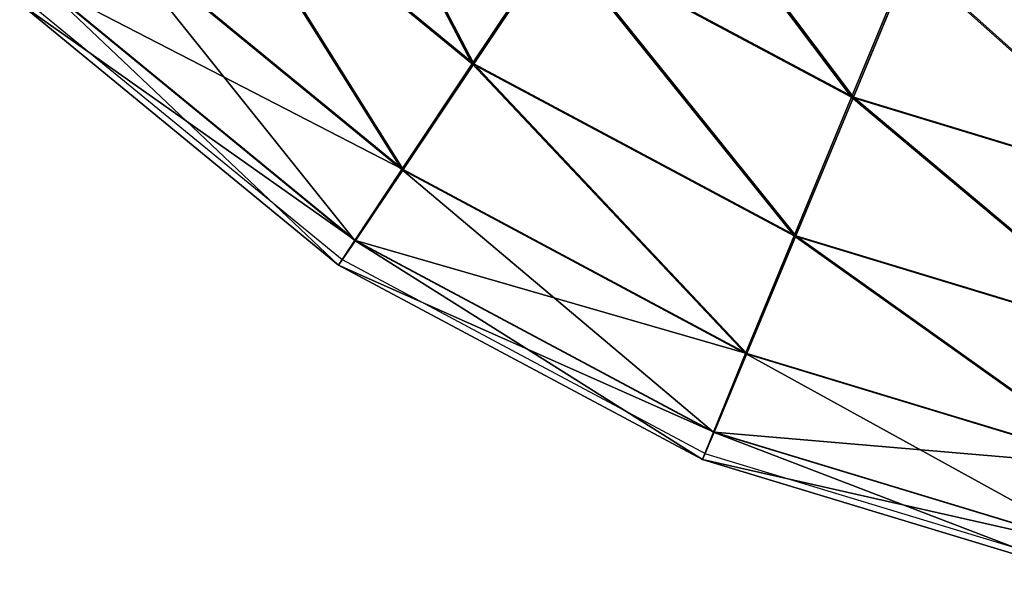
# Model space of a CAD drawing. Units: centimetres. Extents: x -265 to 265, y -179 to 179.
# Drawn here: x -1 to 4, y -29 to -27 of the extents above; entities that cross this region are included whole.
import ezdxf

# ---------------------------------------------------------------- set-up
doc = ezdxf.new("R2010")
doc.units = ezdxf.units.CM
doc.header["$LTSCALE"] = 2.54
doc.layers.get('0').update_dxf_attribs({"true_color": 0xff5454})
doc.layers.add('VP-EQ', color=7, linetype='Continuous', true_color=0x8a3492)

# ---------------------------------------------------------------- blocks, each defined once
blk = doc.blocks.new('Grupuj_60')
at = {"color": 0}
for p, q in [((3.39, 3.3919, 0.1614), (4.6083, 2.392, 0.1599)), ((3.39, 3.3919, 0.1614), (4.6083, 2.392, 0.1599)), ((3.3938, 3.3919, 3.2749), (4.6121, 2.392, 3.2734)), ((3.3938, 3.3919, 3.2749), (4.6121, 2.392, 3.2734)), ((3.002, 3.0035, 0.5271), (4.3036, 1.9353, 0.5255)), ((3.002, 3.0035, 0.5271), (4.3036, 1.9353, 0.5255)), ((3.0049, 3.0035, 2.9101), (4.3065, 1.9353, 2.9085)), ((3.0049, 3.0035, 2.9101), (4.3065, 1.9353, 2.9085)), ((4.9681, 2.9308, 0.0312), (4.6083, 2.392, 0.1599)), ((4.9681, 2.9308, 0.0312), (4.6083, 2.392, 0.1599)), ((4.6121, 2.392, 3.2734), (4.9722, 2.9308, 3.4012)), ((4.6121, 2.392, 3.2734), (4.9722, 2.9308, 3.4012)), ((4.9681, 2.9308, 0.0312), (6.2461, 2.2477, 0.0296)), ((4.9681, 2.9308, 0.0312), (6.2461, 2.2477, 0.0296)), ((4.9722, 2.9308, 3.4012), (6.2502, 2.2477, 3.3996)), ((4.9722, 2.9308, 3.4012), (6.2502, 2.2477, 3.3996)), ((6.4942, 2.8463, 0.1576), (6.2461, 2.2477, 0.0296)), ((6.4942, 2.8463, 0.1576), (6.2461, 2.2477, 0.0296)), ((6.2502, 2.2477, 3.3996), (6.498, 2.8463, 3.2711)), ((6.2502, 2.2477, 3.3996), (6.498, 2.8463, 3.2711)), ((2.7431, 2.7439, 1.0741), (4.1003, 1.6301, 1.0724)), ((2.7431, 2.7439, 1.0741), (4.1003, 1.6301, 1.0724)), ((2.7447, 2.7439, 2.3637), (4.1019, 1.6301, 2.3621)), ((2.7447, 2.7439, 2.3637), (4.1019, 1.6301, 2.3621)), ((2.6528, 2.6528, 1.719), (4.0295, 1.5229, 1.7173)), ((2.6528, 2.6528, 1.719), (4.0295, 1.5229, 1.7173)), ((4.6083, 2.392, 0.1599), (4.3036, 1.9353, 0.5255)), ((4.6083, 2.392, 0.1599), (4.3036, 1.9353, 0.5255)), ((4.3065, 1.9353, 2.9085), (4.6121, 2.392, 3.2734)), ((4.3065, 1.9353, 2.9085), (4.6121, 2.392, 3.2734)), ((4.6083, 2.392, 0.1599), (5.9983, 1.6491, 0.1582)), ((4.6083, 2.392, 0.1599), (5.9983, 1.6491, 0.1582)), ((4.6121, 2.392, 3.2734), (6.0021, 1.6491, 3.2717)), ((4.6121, 2.392, 3.2734), (6.0021, 1.6491, 3.2717)), ((6.2461, 2.2477, 0.0296), (5.9983, 1.6491, 0.1582)), ((6.2461, 2.2477, 0.0296), (5.9983, 1.6491, 0.1582)), ((6.0021, 1.6491, 3.2717), (6.2502, 2.2477, 3.3996)), ((6.0021, 1.6491, 3.2717), (6.2502, 2.2477, 3.3996)), ((6.2461, 2.2477, 0.0296), (7.6327, 1.827, 0.0279)), ((6.2461, 2.2477, 0.0296), (7.6327, 1.827, 0.0279)), ((6.2502, 2.2477, 3.3996), (7.6368, 1.827, 3.3979)), ((6.2502, 2.2477, 3.3996), (7.6368, 1.827, 3.3979)), ((4.3036, 1.9353, 0.5255), (4.1003, 1.6301, 1.0724)), ((4.3036, 1.9353, 0.5255), (4.1003, 1.6301, 1.0724)), ((4.1019, 1.6301, 2.3621), (4.3065, 1.9353, 2.9085)), ((4.1019, 1.6301, 2.3621), (4.3065, 1.9353, 2.9085)), ((4.3036, 1.9353, 0.5255), (5.7885, 1.1416, 0.5237)), ((4.3036, 1.9353, 0.5255), (5.7885, 1.1416, 0.5237)), ((4.3065, 1.9353, 2.9085), (5.7914, 1.1416, 2.9067)), ((4.3065, 1.9353, 2.9085), (5.7914, 1.1416, 2.9067)), ((4.0295, 1.5229, 1.7173), (4.1019, 1.6301, 2.3621)), ((4.1003, 1.6301, 1.0724), (4.0295, 1.5229, 1.7173)), ((4.1003, 1.6301, 1.0724), (4.0295, 1.5229, 1.7173)), ((4.0295, 1.5229, 1.7173), (4.1019, 1.6301, 2.3621)), ((4.1003, 1.6301, 1.0724), (5.6487, 0.8025, 1.0705)), ((4.1003, 1.6301, 1.0724), (5.6487, 0.8025, 1.0705)), ((4.1019, 1.6301, 2.3621), (5.6503, 0.8025, 2.3602)), ((4.1019, 1.6301, 2.3621), (5.6503, 0.8025, 2.3602)), ((5.9983, 1.6491, 0.1582), (5.7885, 1.1416, 0.5237)), ((5.9983, 1.6491, 0.1582), (5.7885, 1.1416, 0.5237)), ((5.7914, 1.1416, 2.9067), (6.0021, 1.6491, 3.2717)), ((5.7914, 1.1416, 2.9067), (6.0021, 1.6491, 3.2717)), ((5.9983, 1.6491, 0.1582), (7.5065, 1.1915, 0.1564)), ((5.9983, 1.6491, 0.1582), (7.5065, 1.1915, 0.1564)), ((6.0021, 1.6491, 3.2717), (7.5103, 1.1915, 3.2698)), ((6.0021, 1.6491, 3.2717), (7.5103, 1.1915, 3.2698)), ((4.0295, 1.5229, 1.7173), (5.6002, 0.6834, 1.7154)), ((4.0295, 1.5229, 1.7173), (5.6002, 0.6834, 1.7154)), ((5.7885, 1.1416, 0.5237), (5.6487, 0.8025, 1.0705)), ((5.7885, 1.1416, 0.5237), (5.6487, 0.8025, 1.0705)), ((5.6503, 0.8025, 2.3602), (5.7914, 1.1416, 2.9067)), ((5.6503, 0.8025, 2.3602), (5.7914, 1.1416, 2.9067)), ((5.7885, 1.1416, 0.5237), (7.3998, 0.6528, 0.5218)), ((5.7885, 1.1416, 0.5237), (7.3998, 0.6528, 0.5218)), ((5.7914, 1.1416, 2.9067), (7.4027, 0.6528, 2.9047)), ((5.7914, 1.1416, 2.9067), (7.4027, 0.6528, 2.9047)), ((5.6487, 0.8025, 1.0705), (5.6002, 0.6834, 1.7154)), ((5.6002, 0.6834, 1.7154), (5.6503, 0.8025, 2.3602)), ((5.6002, 0.6834, 1.7154), (5.6503, 0.8025, 2.3602)), ((5.6487, 0.8025, 1.0705), (5.6002, 0.6834, 1.7154)), ((5.6487, 0.8025, 1.0705), (7.3288, 0.2928, 1.0685)), ((5.6487, 0.8025, 1.0705), (7.3288, 0.2928, 1.0685)), ((5.6503, 0.8025, 2.3602), (7.3304, 0.2928, 2.3581)), ((5.6503, 0.8025, 2.3602), (7.3304, 0.2928, 2.3581)), ((5.6002, 0.6834, 1.7154), (7.3045, 0.1664, 1.7133)), ((5.6002, 0.6834, 1.7154), (7.3045, 0.1664, 1.7133))]:
    blk.add_line(p, q, dxfattribs=at)
mesh = blk.add_polyface(dxfattribs=at)
corners = [(3.848, 3.85, 0.0326), (4.6083, 2.392, 0.1599), (3.39, 3.3919, 0.1614), (4.9681, 2.9308, 0.0312)]
mesh.append_faces([[corners[k] for k in face] for face in [(0, 1, 2), (1, 0, 3)]], dxfattribs={"vtx0": -1, "color": 0})
mesh = blk.add_polyface(dxfattribs=at)
corners = [(4.6121, 2.392, 3.2734), (3.8521, 3.85, 3.4026), (3.3938, 3.3919, 3.2749), (4.9722, 2.9308, 3.4012)]
mesh.append_faces([[corners[k] for k in face] for face in [(0, 1, 2), (1, 0, 3)]], dxfattribs={"vtx0": -1, "color": 0})
mesh = blk.add_polyface(dxfattribs=at)
corners = [(5.3282, 3.4695, 0.159), (6.2461, 2.2477, 0.0296), (4.9681, 2.9308, 0.0312), (6.4942, 2.8463, 0.1576)]
mesh.append_faces([[corners[k] for k in face] for face in [(0, 1, 2), (1, 0, 3)]], dxfattribs={"vtx0": -1, "color": 0})
mesh = blk.add_polyface(dxfattribs=at)
corners = [(6.2502, 2.2477, 3.3996), (5.332, 3.4695, 3.2725), (4.9722, 2.9308, 3.4012), (6.498, 2.8463, 3.2711)]
mesh.append_faces([[corners[k] for k in face] for face in [(0, 1, 2), (1, 0, 3)]], dxfattribs={"vtx0": -1, "color": 0})
mesh = blk.add_polyface(dxfattribs=at)
corners = [(3.39, 3.3919, 0.1614), (4.3036, 1.9353, 0.5255), (3.002, 3.0035, 0.5271), (4.6083, 2.392, 0.1599)]
mesh.append_faces([[corners[k] for k in face] for face in [(0, 1, 2), (1, 0, 3)]], dxfattribs={"vtx0": -1, "color": 0})
mesh = blk.add_polyface(dxfattribs=at)
corners = [(4.3065, 1.9353, 2.9085), (3.3938, 3.3919, 3.2749), (3.0049, 3.0035, 2.9101), (4.6121, 2.392, 3.2734)]
mesh.append_faces([[corners[k] for k in face] for face in [(0, 1, 2), (1, 0, 3)]], dxfattribs={"vtx0": -1, "color": 0})
mesh = blk.add_polyface(dxfattribs=at)
corners = [(6.7048, 3.3538, 0.5226), (7.7593, 2.4625, 0.1561), (6.4942, 2.8463, 0.1576), (7.8669, 3.0013, 0.5212)]
mesh.append_faces([[corners[k] for k in face] for face in [(0, 1, 2), (1, 0, 3)]], dxfattribs={"vtx0": -1, "color": 0})
mesh = blk.add_polyface(dxfattribs=at)
corners = [(7.7631, 2.4625, 3.2695), (6.7077, 3.3538, 2.9056), (6.498, 2.8463, 3.2711), (7.8698, 3.0013, 2.9041)]
mesh.append_faces([[corners[k] for k in face] for face in [(0, 1, 2), (1, 0, 3)]], dxfattribs={"vtx0": -1, "color": 0})
mesh = blk.add_polyface(dxfattribs=at)
corners = [(4.1003, 1.6301, 1.0724), (3.002, 3.0035, 0.5271), (4.3036, 1.9353, 0.5255), (2.7431, 2.7439, 1.0741)]
mesh.append_faces([[corners[k] for k in face] for face in [(0, 1, 2), (1, 0, 3)]], dxfattribs={"vtx0": -1, "color": 0})
mesh = blk.add_polyface(dxfattribs=at)
corners = [(4.3065, 1.9353, 2.9085), (2.7447, 2.7439, 2.3637), (4.1019, 1.6301, 2.3621), (3.0049, 3.0035, 2.9101)]
mesh.append_faces([[corners[k] for k in face] for face in [(0, 1, 2), (1, 0, 3)]], dxfattribs={"vtx0": -1, "color": 0})
mesh = blk.add_polyface(dxfattribs=at)
corners = [(4.9681, 2.9308, 0.0312), (5.9983, 1.6491, 0.1582), (4.6083, 2.392, 0.1599), (6.2461, 2.2477, 0.0296)]
mesh.append_faces([[corners[k] for k in face] for face in [(0, 1, 2), (1, 0, 3)]], dxfattribs={"vtx0": -1, "color": 0})
mesh = blk.add_polyface(dxfattribs=at)
corners = [(6.0021, 1.6491, 3.2717), (4.9722, 2.9308, 3.4012), (4.6121, 2.392, 3.2734), (6.2502, 2.2477, 3.3996)]
mesh.append_faces([[corners[k] for k in face] for face in [(0, 1, 2), (1, 0, 3)]], dxfattribs={"vtx0": -1, "color": 0})
mesh = blk.add_polyface(dxfattribs=at)
corners = [(6.4942, 2.8463, 0.1576), (7.6327, 1.827, 0.0279), (6.2461, 2.2477, 0.0296), (7.7593, 2.4625, 0.1561)]
mesh.append_faces([[corners[k] for k in face] for face in [(0, 1, 2), (1, 0, 3)]], dxfattribs={"vtx0": -1, "color": 0})
mesh = blk.add_polyface(dxfattribs=at)
corners = [(7.6368, 1.827, 3.3979), (6.498, 2.8463, 3.2711), (6.2502, 2.2477, 3.3996), (7.7631, 2.4625, 3.2695)]
mesh.append_faces([[corners[k] for k in face] for face in [(0, 1, 2), (1, 0, 3)]], dxfattribs={"vtx0": -1, "color": 0})
mesh = blk.add_polyface(dxfattribs=at)
corners = [(4.1019, 1.6301, 2.3621), (2.6528, 2.6528, 1.719), (4.0295, 1.5229, 1.7173), (2.7447, 2.7439, 2.3637)]
mesh.append_faces([[corners[k] for k in face] for face in [(0, 1, 2), (1, 0, 3)]], dxfattribs={"vtx0": -1, "color": 0})
mesh = blk.add_polyface(dxfattribs=at)
corners = [(4.0295, 1.5229, 1.7173), (2.7431, 2.7439, 1.0741), (4.1003, 1.6301, 1.0724), (2.6528, 2.6528, 1.719)]
mesh.append_faces([[corners[k] for k in face] for face in [(0, 1, 2), (1, 0, 3)]], dxfattribs={"vtx0": -1, "color": 0})
mesh = blk.add_polyface(dxfattribs=at)
corners = [(4.6083, 2.392, 0.1599), (5.7885, 1.1416, 0.5237), (4.3036, 1.9353, 0.5255), (5.9983, 1.6491, 0.1582)]
mesh.append_faces([[corners[k] for k in face] for face in [(0, 1, 2), (1, 0, 3)]], dxfattribs={"vtx0": -1, "color": 0})
mesh = blk.add_polyface(dxfattribs=at)
corners = [(5.7914, 1.1416, 2.9067), (4.6121, 2.392, 3.2734), (4.3065, 1.9353, 2.9085), (6.0021, 1.6491, 3.2717)]
mesh.append_faces([[corners[k] for k in face] for face in [(0, 1, 2), (1, 0, 3)]], dxfattribs={"vtx0": -1, "color": 0})
mesh = blk.add_polyface(dxfattribs=at)
corners = [(6.2461, 2.2477, 0.0296), (7.5065, 1.1915, 0.1564), (5.9983, 1.6491, 0.1582), (7.6327, 1.827, 0.0279)]
mesh.append_faces([[corners[k] for k in face] for face in [(0, 1, 2), (1, 0, 3)]], dxfattribs={"vtx0": -1, "color": 0})
mesh = blk.add_polyface(dxfattribs=at)
corners = [(7.5103, 1.1915, 3.2698), (6.2502, 2.2477, 3.3996), (6.0021, 1.6491, 3.2717), (7.6368, 1.827, 3.3979)]
mesh.append_faces([[corners[k] for k in face] for face in [(0, 1, 2), (1, 0, 3)]], dxfattribs={"vtx0": -1, "color": 0})
mesh = blk.add_polyface(dxfattribs=at)
corners = [(5.6487, 0.8025, 1.0705), (4.3036, 1.9353, 0.5255), (5.7885, 1.1416, 0.5237), (4.1003, 1.6301, 1.0724)]
mesh.append_faces([[corners[k] for k in face] for face in [(0, 1, 2), (1, 0, 3)]], dxfattribs={"vtx0": -1, "color": 0})
mesh = blk.add_polyface(dxfattribs=at)
corners = [(5.7914, 1.1416, 2.9067), (4.1019, 1.6301, 2.3621), (5.6503, 0.8025, 2.3602), (4.3065, 1.9353, 2.9085)]
mesh.append_faces([[corners[k] for k in face] for face in [(0, 1, 2), (1, 0, 3)]], dxfattribs={"vtx0": -1, "color": 0})
mesh = blk.add_polyface(dxfattribs=at)
corners = [(5.6002, 0.6834, 1.7154), (4.1003, 1.6301, 1.0724), (5.6487, 0.8025, 1.0705), (4.0295, 1.5229, 1.7173)]
mesh.append_faces([[corners[k] for k in face] for face in [(0, 1, 2), (1, 0, 3)]], dxfattribs={"vtx0": -1, "color": 0})
mesh = blk.add_polyface(dxfattribs=at)
corners = [(5.6503, 0.8025, 2.3602), (4.0295, 1.5229, 1.7173), (5.6002, 0.6834, 1.7154), (4.1019, 1.6301, 2.3621)]
mesh.append_faces([[corners[k] for k in face] for face in [(0, 1, 2), (1, 0, 3)]], dxfattribs={"vtx0": -1, "color": 0})
mesh = blk.add_polyface(dxfattribs=at)
corners = [(5.9983, 1.6491, 0.1582), (7.3998, 0.6528, 0.5218), (5.7885, 1.1416, 0.5237), (7.5065, 1.1915, 0.1564)]
mesh.append_faces([[corners[k] for k in face] for face in [(0, 1, 2), (1, 0, 3)]], dxfattribs={"vtx0": -1, "color": 0})
mesh = blk.add_polyface(dxfattribs=at)
corners = [(7.4027, 0.6528, 2.9047), (6.0021, 1.6491, 3.2717), (5.7914, 1.1416, 2.9067), (7.5103, 1.1915, 3.2698)]
mesh.append_faces([[corners[k] for k in face] for face in [(0, 1, 2), (1, 0, 3)]], dxfattribs={"vtx0": -1, "color": 0})
mesh = blk.add_polyface(dxfattribs=at)
corners = [(7.3288, 0.2928, 1.0685), (5.7885, 1.1416, 0.5237), (7.3998, 0.6528, 0.5218), (5.6487, 0.8025, 1.0705)]
mesh.append_faces([[corners[k] for k in face] for face in [(0, 1, 2), (1, 0, 3)]], dxfattribs={"vtx0": -1, "color": 0})
mesh = blk.add_polyface(dxfattribs=at)
corners = [(7.4027, 0.6528, 2.9047), (5.6503, 0.8025, 2.3602), (7.3304, 0.2928, 2.3581), (5.7914, 1.1416, 2.9067)]
mesh.append_faces([[corners[k] for k in face] for face in [(0, 1, 2), (1, 0, 3)]], dxfattribs={"vtx0": -1, "color": 0})
mesh = blk.add_polyface(dxfattribs=at)
corners = [(7.3304, 0.2928, 2.3581), (5.6002, 0.6834, 1.7154), (7.3045, 0.1664, 1.7133), (5.6503, 0.8025, 2.3602)]
mesh.append_faces([[corners[k] for k in face] for face in [(0, 1, 2), (1, 0, 3)]], dxfattribs={"vtx0": -1, "color": 0})
mesh = blk.add_polyface(dxfattribs=at)
corners = [(7.3045, 0.1664, 1.7133), (5.6487, 0.8025, 1.0705), (7.3288, 0.2928, 1.0685), (5.6002, 0.6834, 1.7154)]
mesh.append_faces([[corners[k] for k in face] for face in [(0, 1, 2), (1, 0, 3)]], dxfattribs={"vtx0": -1, "color": 0})
blk = doc.blocks.new('Komponent_552')
at = {"color": 0, "rotation": 180}
blk.add_blockref('Grupuj_60', (29.3566, 28.824, -1.4852), dxfattribs=at)
blk = doc.blocks.new('Grupuj_63')
at = {"color": 0, "extrusion": (0.00122, 2.09781e-17, 0.999999), "rotation": 180}
blk.add_blockref('Komponent_552', (111.8681, 28.7787, 221.6023), dxfattribs=at)
blk = doc.blocks.new('Komponent_553')
at = {"color": 0}
blk.add_blockref('Grupuj_63', (17.8038, 0, 0.6), dxfattribs=at)
blk = doc.blocks.new('Grupuj_43')
at = {"color": 253, "true_color": 0xa8a8a8}
blk.add_blockref('Komponent_553', (12.2968, -22.4494, 15.1536), dxfattribs=at)
blk = doc.blocks.new('2315')
at = {"layer": 'VP-EQ', "color": 0}
for p, q in [((-19.3391, -386.0824), (-17.9624, -387.2122)), ((-17.9624, -387.2122), (-16.3917, -388.0518)), ((-16.3917, -388.0518), (-14.6874, -388.5688))]:
    blk.add_line(p, q, dxfattribs=at)
blk = doc.blocks.new('2315 2d')
at = {"layer": 'VP-EQ', "color": 0}
blk.add_blockref('2315', (0, 0), dxfattribs=at)

msp = doc.modelspace()

# ---------------------------------------------------------------- block references
at = {"color": 18, "true_color": 0x000000}
msp.add_blockref('Grupuj_43', (-116.1721, -6.5896), dxfattribs=at)
at = {"layer": 'VP-EQ', "color": 0}
msp.add_blockref('2315 2d', (18.718, 359.6755), dxfattribs=at)

doc.saveas('drawing.dxf')
